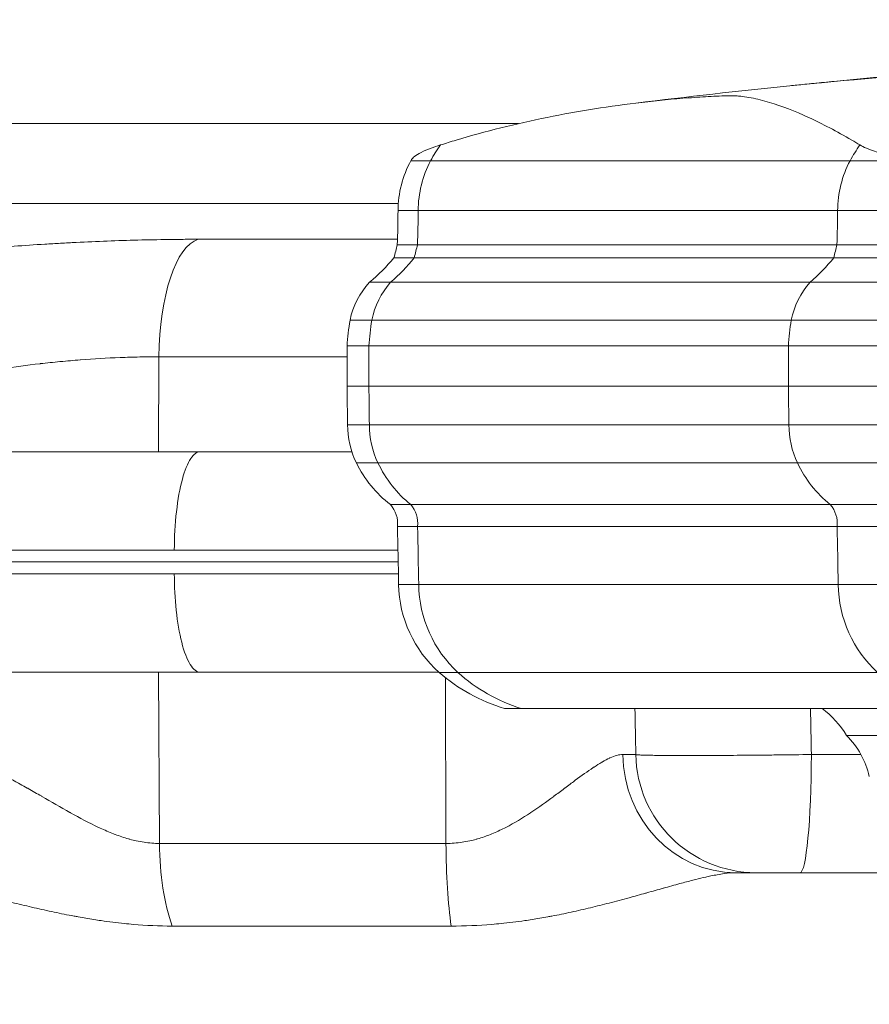
# Model space of a CAD drawing. Extents: x 0 to 25200, y -35640 to 17820.
# Drawn here: x 5141 to 5276, y 3928 to 4084 of the extents above; entities that cross this region are included whole.
import ezdxf
from ezdxf import colors
from ezdxf.entities.mleader import LeaderData, LeaderLine
from ezdxf.math import Vec2, Vec3

# ---------------------------------------------------------------- set-up
doc = ezdxf.new("R2010")
doc.units = 0
doc.header["$MEASUREMENT"] = 0
doc.header["$PDMODE"] = 1
doc.layers.get('0').update_dxf_attribs({"linetype": 'CONTINUOUS'})
doc.layers.get('DefPoints').update_dxf_attribs({"linetype": 'CONTINUOUS'})
for name, color, linetype, lineweight in [('FRAM3', 1, 'CONTINUOUS', 50), ('外形線', 7, 'CONTINUOUS', 18), ('寸法線', 3, 'CONTINUOUS', 18), ('文字引出', 4, 'CONTINUOUS', 18)]:
    doc.layers.add(name, color=color, linetype=linetype, lineweight=lineweight)
doc.styles.get("Standard").update_dxf_attribs({"font": 'TXT.SHX', "bigfont": 'bigfont.shx'})
doc.dimstyles.new('60ベース', dxfattribs={"dimscale": 60, "dimtxt": 3, "dimasz": 3, "dimexe": 0, "dimexo": 1, "dimgap": 1, "dimtad": 3, "dimdec": 1, "dimdsep": 46, "dimtxsty": 'Standard', "dimblk": 'DOTSMALL', "dimcen": 0, "dimclrd": 256, "dimclre": 256, "dimclrt": 7, "dimadec": 3, "dimazin": 2, "dimtfac": 1, "dimtdec": 1, "dimtix": 1, "dimtmove": 2, "dimatfit": 2, "dimldrblk": 'OPEN', "dimfxl": 0, "dimtolj": 1, "dimlwd": -1, "dimlwe": -1, "dimarcsym": 0})

# ---------------------------------------------------------------- blocks, each defined once
blk = doc.blocks.new('_DotSmall')
at = {"layer": 'FRAM3', "color": 0, "const_width": 0.5}
blk.add_lwpolyline([(-0.0625, 0, 1), (0.0625, 0, 1)], format="xyb", close=True, dxfattribs=at)
blk = doc.blocks.new('*D8')
at = {"layer": 'DefPoints', "color": 0}
for p in [(5240, 7970.51), (5240, 6202.65), (12449.47, 4069.26)]:
    blk.add_point(p, dxfattribs=at)
at = {"layer": '寸法線'}
for p, q in [((5240, 6262.65), (5240, 7970.51)), ((12449.47, 7970.51), (5240, 7970.51)), ((12449.47, 4129.26), (12449.47, 7970.51))]:
    blk.add_line(p, q, dxfattribs=at)
at = {"layer": '寸法線', "xscale": 180, "yscale": 180, "zscale": 180, "rotation": 180}
blk.add_blockref('_DotSmall', (5240, 7970.51), dxfattribs=at)
at = {"layer": '寸法線', "xscale": 180, "yscale": 180, "zscale": 180}
blk.add_blockref('_DotSmall', (12449.47, 7970.51), dxfattribs=at)
at = {"layer": '寸法線', "color": 7, "insert": (8844.73, 8120.51), "char_height": 180, "attachment_point": 5}
blk.add_mtext('\\A1;(7209)', dxfattribs=at)
blk = doc.blocks.new('_OPEN')
at = {"color": 0, "linetype": 'ByBlock'}
for p, q in [((-1, 0.16667), (0, 0)), ((0, 0), (-1, -0.16667)), ((0, 0), (-1, 0))]:
    blk.add_line(p, q, dxfattribs=at)
blk = doc.blocks.new('*D24')
at = {"layer": 'DefPoints', "color": 0}
for p in [(8535.68, 6968.88), (3252.36, 3768.88), (4252.36, 3768.88)]:
    blk.add_point(p, dxfattribs=at)
at = {"layer": '寸法線'}
for p, q in [((8475.68, 6968.88), (3252.36, 6968.88)), ((3252.36, 6968.88), (3252.36, 3768.88)), ((4192.36, 3768.88), (3252.36, 3768.88))]:
    blk.add_line(p, q, dxfattribs=at)
at = {"layer": '寸法線', "xscale": 180, "yscale": 180, "zscale": 180}
for p, rotation in [((3252.36, 6968.88), 90), ((3252.36, 3768.88), 270)]:
    blk.add_blockref('_DotSmall', p, dxfattribs=dict(at, rotation=rotation))
at = {"layer": '寸法線', "color": 7, "insert": (3102.36, 5368.88), "char_height": 180, "attachment_point": 5, "rotation": 90}
blk.add_mtext('\\A1;(3200)', dxfattribs=at)
blk = doc.blocks.new('*D102')
at = {"layer": 'DefPoints', "color": 0}
for p in [(5241.03, 5932.64), (3752.36, 3768.88), (4252.36, 3768.88)]:
    blk.add_point(p, dxfattribs=at)
at = {"layer": '寸法線'}
for p, q in [((5181.03, 5932.64), (3752.36, 5932.64)), ((3752.36, 5932.64), (3752.36, 3768.88)), ((4192.36, 3768.88), (3752.36, 3768.88))]:
    blk.add_line(p, q, dxfattribs=at)
at = {"layer": '寸法線', "xscale": 180, "yscale": 180, "zscale": 180}
for p, rotation in [((3752.36, 5932.64), 90), ((3752.36, 3768.88), 270)]:
    blk.add_blockref('_DotSmall', p, dxfattribs=dict(at, rotation=rotation))
at = {"layer": '寸法線', "color": 7, "insert": (3602.36, 4850.76), "char_height": 180, "attachment_point": 5, "rotation": 90}
blk.add_mtext('\\A1;2164', dxfattribs=at)

msp = doc.modelspace()

# ---------------------------------------------------------------- linework, layer by layer
at = {"layer": '外形線', "extrusion": (0, 1, 0)}
for p, q in [((5128.11670427, 4067.10183244), (5143.10621234, 4067.10183244)), ((5143.10623493, 4067.10183244), (5220.07113955, 4067.10183244)), ((5206.15085555, 4061.22176287), (5203.03347619, 4061.22176287)), ((5206.15085555, 4061.22176287), (5272.57215511, 4061.22176287)), ((5282.73473261, 4061.22176287), (5272.57215511, 4061.22176287)), ((5201.03448633, 4054.47250995), (5108.01318007, 4054.47250995)), ((5204.17451983, 4053.32316284), (5200.98742289, 4053.32316284)), ((5204.17451983, 4053.32316284), (5270.59581939, 4053.32316284)), ((5285.05806846, 4053.32316284), (5270.59581939, 4053.32316284)), ((5169.32606824, 4048.78161675), (5200.90507531, 4048.78161675)), ((5204.06823721, 4047.91779229), (5200.87739103, 4047.91779229)), ((5204.06823721, 4047.91779229), (5270.48953678, 4047.91779229)), ((5284.94790404, 4047.91779229), (5270.48953678, 4047.91779229)), ((5203.54742917, 4045.86573935), (5200.33821087, 4045.86573935)), ((5203.54742917, 4045.86573935), (5269.96872874, 4045.86573935)), ((5284.4084137, 4045.86573935), (5269.96872874, 4045.86573935)), ((5199.80758887, 4041.98024412), (5196.46644328, 4041.98024412)), ((5199.80758887, 4041.98024412), (5266.22888843, 4041.98024412)), ((5280.53658098, 4041.98024412), (5266.22888843, 4041.98024412)), ((5196.83626048, 4035.96753457), (5193.39029778, 4035.96753457)), ((5196.83626048, 4035.96753457), (5263.25756004, 4035.96753457)), ((5277.46085067, 4035.96753457), (5263.25756004, 4035.96753457)), ((5196.38345213, 4031.88953028), (5192.92151609, 4031.88953028)), ((5192.92151609, 4025.51693991), (5192.92151609, 4031.88953028)), ((5196.38345213, 4031.88953028), (5262.8047517, 4031.88953028)), ((5196.38345213, 4025.51693991), (5196.38345213, 4031.88953028)), ((5276.99216525, 4031.88953028), (5262.8047517, 4031.88953028)), ((5262.8047517, 4025.51693991), (5262.8047517, 4031.88953028)), ((5163.13356085, 4030.17832562), (5163.0377893, 4015.14775631)), ((5192.92151609, 4030.17832562), (5163.13356085, 4030.17832562)), ((5192.92151609, 4025.51693991), (5196.38345213, 4025.51693991)), ((5262.8047517, 4025.51693991), (5196.38345213, 4025.51693991)), ((5262.8047517, 4025.51693991), (5276.99217125, 4025.51693991)), ((5196.45375897, 4019.4241737), (5192.99430307, 4019.4241737)), ((5196.45375897, 4019.4241737), (5262.87505853, 4019.4241737)), ((5277.06495076, 4019.4241737), (5262.87505853, 4019.4241737)), ((5197.80721389, 4013.37178823), (5194.39550271, 4013.37178823)), ((5197.80721389, 4013.37178823), (5264.22851345, 4013.37178823)), ((5278.46642608, 4013.37178823), (5264.22851345, 4013.37178823)), ((5203.00862436, 4006.76318762), (5199.78039908, 4006.76318762)), ((5203.00862436, 4006.76318762), (5269.42992392, 4006.76318762)), ((5283.85155772, 4006.76318762), (5269.42992392, 4006.76318762)), ((5204.08935838, 4003.29513209), (5200.89925727, 4003.29513209)), ((5204.08935838, 4003.29513209), (5270.51065794, 4003.29513209)), ((5284.96991816, 4003.29513209), (5270.51065794, 4003.29513209)), ((4952.35769093, 3997.68525631), (5201.01242295, 3997.68525631)), ((5204.26336698, 3994.10248868), (5201.07940423, 3994.10248868)), ((5204.26336698, 3994.10248868), (5270.68466654, 3994.10248868)), ((5285.15006349, 3994.10248868), (5270.68466654, 3994.10248868)), ((5163.21059387, 3953.10247678), (5163.0377893, 3980.22275631)), ((5210.48306427, 3980.19368019), (5207.51850869, 3980.19368019)), ((5208.58014854, 3953.10247678), (5208.51169026, 3979.3605062)), ((5210.48306427, 3980.19368019), (5276.90436384, 3980.19368019)), ((5220.48397144, 3974.49124577), (5217.87220965, 3974.49124577)), ((5220.48397144, 3974.49124577), (5286.905271, 3974.49124577)), ((5379.62736695, 3970.21299043), (5272.00972016, 3970.21299043)), ((5238.63706991, 3967.19028797), (5236.56649264, 3967.19028797)), ((5274.27751378, 3967.19028797), (5266.43748553, 3967.19028797)), ((5163.21059387, 3953.10247678), (5208.58014854, 3953.10247678)), ((5254.46497372, 3948.47275631), (5257.68345093, 3948.47275631)), ((5284.97269759, 3948.47275631), (5264.63373565, 3948.47275631)), ((5209.40484523, 3940.0200696), (5165.22613392, 3940.0200696))]:
    msp.add_line(p, q, dxfattribs=at)
at = {"layer": '外形線', "extrusion": (1.22465e-16, 0, -1)}
for centre, radius, start, end in [((-5399.29117083, 2746.56879357), 1333.5, 84.25163480886, 87.16936348836), ((-5399.29117083, 2746.56879357), 1333.5, 83.08116554793, 84.13568598605), ((-5217.6715173, 4053.21561996), 16.68444101, 0.3693138756, 28.6760515004), ((-5220.75714869, 4051.52796206), 20.20144403, 28.6760515004, 29.2350981234), ((-5006.61159998, 4054.57607681), 194.3798609, 180.3693138756, 181.9629926787), ((-5140.47532262, 4062.69166958), 62.18261267, 193.7442587018, 195.6993180718), ((-5180.45088073, 4061.81101475), 25.49034539, 218.7219619328, 231.0752512908), ((-5205.78042183, 4033.42190175), 12.64892961, 11.610230395, 42.5789941224), ((-5229.01046815, 4029.80691784), 36.14899356, 3.3027478609, 9.8124089195), ((-7782.418843, 4053.40544847), 2589.64750014, 359.2481449677, 359.38295666699), ((-5206.60880755, 4019.38770438), 13.61455332, 333.7764936529, 0.1534784437), ((-5211.4568116, 4021.77568914), 19.01877524, 307.8750370381, 333.7764936529), ((-5196.55066144, 4003.80670531), 4.37858343, 137.5292030655, 186.7094950805), ((-2088.26284265, 3937.69914106), 3113.32752592, 178.79272208487, 178.9619304264), ((-5220.06388389, 3994.44648203), 18.98759594, 311.3543683041, 358.9619304264), ((-5225.54572708, 4000.67440456), 27.28444014, 286.3343165003, 311.3543683041), ((-5258.6080538, 3961.94011825), 15.74944683, 127.1625456976, 148.3128936316), ((-5262.44712311, 3960.6765554), 13.50506777, 135.0784842318, 167.0698177145)]:
    msp.add_arc(centre, radius, start, end, dxfattribs=at)
for centre, major_axis, start_param, end_param in [((5223.27060855, 4051.52796206), (0, 20.20144403), -1.0703048116, -0.923180337), ((5289.69190812, 4051.52796206), (0, 20.20144403), -1.0703048116, -0.923180337), ((5286.71141707, 4053.21561996), (0, 16.68444101), -1.5643505837, -1.0703048116), ((5231.24270298, 4029.80691784), (0, 36.14899356), -1.5131525023, -1.3995374836), ((5209.60436046, 4019.38770438), (0, 13.61455332), 4.2547024532, 4.7150676846), ((5276.02566002, 4019.38770438), (0, 13.61455332), 4.2547024532, 4.7150676846), ((5214.28717277, 4021.77568914), (0, 19.01877524), 3.8026367542, 4.2547024532), ((5280.70847234, 4021.77568914), (0, 19.01877524), 3.8026367542, 4.2547024532), ((5222.60096618, 3994.44648203), (0, 18.98759594), 3.8633625406, 4.6942712485), ((5289.02226575, 3994.44648203), (0, 18.98759594), 3.8633625406, 4.6942712485)]:
    msp.add_ellipse(centre, major_axis=major_axis, ratio=0.9659258263, start_param=start_param, end_param=end_param, dxfattribs=at)
at = {"layer": '外形線', "extrusion": (1.22465e-16, 1.31372e-46, -1)}
msp.add_ellipse((5220.29011751, 4053.21561996), major_axis=(0, 16.68444101), ratio=0.9659258263, start_param=-1.5643505837, end_param=-1.0703048116, dxfattribs=at)
at = {"layer": '外形線'}
for centre, major_axis, ratio, start_param, end_param in [((5016.42189248, 4054.57607681), (0, 194.3798609), 0.9659258263, 4.6781282949, 4.7059432373), ((5082.84319204, 4054.57607681), (0, 194.3798609), 0.9659258263, 4.6781282949, 4.7059432373), ((5145.72431938, 4062.69166958), (0, 62.18261267), 0.9659258263, 4.4383841897, 4.4725064128), ((5212.14561894, 4062.69166958), (0, 62.18261267), 0.9659258263, 4.4383841897, 4.4725064128), ((5184.33774337, 4061.81101475), (0, 25.49034539), 0.9659258263, 3.8209576791, 4.0365632518), ((5250.75904293, 4061.81101475), (0, 25.49034539), 0.9659258263, 3.8209576791, 4.0365632518), ((5199.88893736, 4003.80670531), (0, 4.37858343), 0.9659258263, 4.5952862001, 5.4536442228), ((5266.31023692, 4003.80670531), (0, 4.37858343), 0.9659258263, 4.5952862001, 5.4536442228), ((2197.51345782, 3937.69914106), (0, 3113.32752575), 0.9659258263, -1.5526785949, -1.5497253522), ((2263.93475739, 3937.69914106), (0, 3113.32752575), 0.9659258263, -1.5526785949, -1.5497253522), ((5254.46497372, 3967.52275631), (0, 19.05), 0.9396959328, 1.5882496193, 3.1415926536), ((5257.68363175, 3967.52275631), (0, 19.05), 0.9999718198, 1.5885379324, 3.1415926536), ((5264.63373565, 3967.52275631), (0, 19.05), 0.094699456, 3.1415926536, 4.6949356879), ((5170.16353275, 3953.43494513), (0, 19.05), 0.3650392658, 1.5882496193, 2.352082142), ((5211.42507622, 3953.43494513), (0, 19.05), 0.1493627843, 1.5882496193, 2.352082142)]:
    msp.add_ellipse(centre, major_axis=major_axis, ratio=ratio, start_param=start_param, end_param=end_param, dxfattribs=at)
at = {"layer": '外形線', "extrusion": (1.22465e-16, -2.18953e-47, -1)}
msp.add_ellipse((5170.08649973, 4029.84585728), major_axis=(0, 19.05), ratio=0.3650392658, start_param=-1.5533430343, end_param=-0.1095708128, dxfattribs=at)
at = {"layer": '外形線', "extrusion": (1.22465e-16, 6.13068e-46, -1)}
msp.add_ellipse((5208.80420129, 4033.42190175), major_axis=(0, 12.64892961), ratio=0.9659258263, start_param=-1.3681595795, end_param=-0.8276526872, dxfattribs=at)
at = {"layer": '外形線', "extrusion": (1.22465e-16, -4.37906e-47, -1)}
msp.add_ellipse((5275.22550085, 4033.42190175), major_axis=(0, 12.64892961), ratio=0.9659258263, start_param=-1.3681595795, end_param=-0.8276526872, dxfattribs=at)
at = {"layer": '外形線', "extrusion": (1.22465e-16, -7.00649e-46, -1)}
msp.add_ellipse((5297.66400254, 4029.80691784), major_axis=(0, 36.14899356), ratio=0.9659258263, start_param=-1.5131525023, end_param=-1.3995374836, dxfattribs=at)
at = {"layer": '外形線', "extrusion": (1.22465e-16, 2.8026e-45, -1)}
msp.add_ellipse((7697.64579732, 4053.40544847), major_axis=(0, 2589.64750021), ratio=0.9659258263, start_param=4.6992666346, end_param=4.7016195426, dxfattribs=at)
at = {"layer": '外形線', "extrusion": (1.22465e-16, -3.50325e-46, -1)}
msp.add_ellipse((7764.06709684, 4053.40544846), major_axis=(0, 2589.64750013), ratio=0.9659258263, start_param=4.6992666346, end_param=4.7016195426, dxfattribs=at)
at = {"layer": '外形線', "extrusion": (1.22465e-16, 3.50325e-46, -1)}
msp.add_ellipse((5227.8960201, 4000.67440456), major_axis=(0, 27.28444014), ratio=0.9659258263, start_param=3.4266802576, end_param=3.8633625406, dxfattribs=at)
at = {"layer": '外形線'}
for points, knots in [([(5293.33982, 4075.78784418), (5290.12259967, 4075.52286843), (5286.52094971, 4075.21968248), (5279.50491942, 4074.61514587), (5276.09084614, 4074.31379548), (5273.20168105, 4074.05257818), (5270.3169906, 4073.79176545), (5267.57043219, 4073.53613712), (5264.52230104, 4073.23959024), (5263.73134534, 4073.1606592), (5263.04940537, 4073.09059008)], [-0.789752008, -0.789752008, -0.789752008, -0.789752008, -0.3952235186, -0.3952235186, 0, 0, 0, 0.394611409, 0.394611409, 0.5578638392, 0.5578638392, 0.5578638392, 0.5578638392]), ([(5264.47880412, 4073.23450598), (5265.22599448, 4073.31332461), (5266.16192921, 4073.4077056), (5269.23464373, 4073.70660015), (5271.7394081, 4073.93969485), (5274.37013605, 4074.1775234), (5277.00494546, 4074.41572093), (5280.11844344, 4074.69052118), (5286.51676615, 4075.24181286), (5289.80131093, 4075.51830402), (5292.7352663, 4075.75995499)], [-0.5623548667, -0.5623548667, -0.5623548667, -0.5623548667, -0.3598681634, -0.3598681634, 0, 0, 0, 0.3604264822, 0.3604264822, 0.7202192138, 0.7202192138, 0.7202192138, 0.7202192138]), ([(5253.69462122, 4071.52234796), (5253.28474475, 4071.52234796), (5252.77946978, 4071.50819892), (5251.69966001, 4071.46623741), (5251.12809447, 4071.4387762), (5249.38699089, 4071.34504806), (5248.18800598, 4071.26703347), (5244.5577887, 4070.99403022), (5242.08365881, 4070.75869486), (5234.61427928, 4069.89145992), (5229.55754249, 4069.09387283), (5219.65726784, 4067.08200252), (5214.80406259, 4065.86609171), (5209.36359136, 4064.2349225), (5208.53139027, 4063.97754296), (5207.70843981, 4063.7152269)], [5.9854151077, 5.9854151077, 5.9854151077, 5.9854151077, 6.1724593299, 6.1724593299, 6.359503552, 6.359503552, 6.7335919962, 6.7335919962, 7.4817688847, 7.4817688847, 8.9781226616, 8.9781226616, 10.4744764386, 10.4744764386, 10.747923264, 10.747923264, 10.747923264, 10.747923264]), ([(5274.12973937, 4063.7152269), (5273.69012398, 4063.97754296), (5273.25351232, 4064.2349225), (5270.44810307, 4065.86609171), (5268.17264756, 4067.08200252), (5263.8344196, 4069.09387283), (5261.76989119, 4069.89145992), (5258.81909829, 4070.75869486), (5257.8618191, 4070.99403022), (5256.43823127, 4071.26703347), (5255.96860386, 4071.34504806), (5255.2296648, 4071.4387762), (5254.97855499, 4071.46623741), (5254.41752605, 4071.50819892), (5254.10449769, 4071.52234796), (5253.69462122, 4071.52234796)], [1.2229069515, 1.2229069515, 1.2229069515, 1.2229069515, 1.4963537769, 1.4963537769, 2.9927075539, 2.9927075539, 4.4890613308, 4.4890613308, 5.2372382193, 5.2372382193, 5.6113266635, 5.6113266635, 5.7983708856, 5.7983708856, 5.9854151077, 5.9854151077, 5.9854151077, 5.9854151077]), ([(5207.70843981, 4063.7152269), (5207.15094372, 4063.53752462), (5206.65258144, 4063.36576967), (5205.05963674, 4062.77132816), (5204.13142602, 4062.3220784), (5203.3765315, 4061.72744762), (5203.22057123, 4061.55706712), (5203.12915683, 4061.39425249)], [17.22404607136, 17.22404607136, 17.22404607136, 17.22404607136, 17.41277704274, 17.41277704274, 17.90565506742, 17.90565506742, 18.11189702251, 18.11189702251, 18.11189702251, 18.11189702251]), ([(5282.73473261, 4061.22176287), (5281.53039578, 4061.43525388), (5280.39427671, 4061.66440555), (5277.57755819, 4062.3220784), (5276.15018518, 4062.77132816), (5274.77231201, 4063.36576967), (5274.42755056, 4063.53752462), (5274.12973937, 4063.7152269)], [2.62292768323, 2.62292768323, 2.62292768323, 2.62292768323, 2.9032895384, 2.9032895384, 3.39616756308, 3.39616756308, 3.58489853448, 3.58489853448, 3.58489853448, 3.58489853448]), ([(5101.35050415, 4042.08383332), (5102.96761235, 4042.54595788), (5104.81612833, 4042.99529783), (5106.88693311, 4043.43237799), (5107.92233551, 4043.65091807), (5109.01365246, 4043.8663745), (5110.16175988, 4044.07870296), (5110.73581359, 4044.18486719), (5111.32408572, 4044.2902483), (5111.9268175, 4044.39483358), (5112.52954928, 4044.49941885), (5113.14834887, 4044.60346372), (5113.77673784, 4044.70585977), (5116.29029369, 4045.11544397), (5118.96023354, 4045.49987403), (5121.78201421, 4045.85992389), (5123.19290455, 4046.03994882), (5124.64198399, 4046.21384197), (5126.1300653, 4046.38147878), (5126.87410596, 4046.46529719), (5127.62791161, 4046.54754918), (5128.39167689, 4046.62820431), (5129.15544218, 4046.70885944), (5129.92824908, 4046.78780491), (5130.70318394, 4046.86435694), (5133.8029234, 4047.17056507), (5136.96623849, 4047.44195301), (5140.19183916, 4047.67927127), (5141.8046395, 4047.7979304), (5143.43310399, 4047.90802123), (5145.07764271, 4048.00932439), (5145.89991208, 4048.05997597), (5146.72774863, 4048.1085122), (5147.55615046, 4048.15460344), (5148.38455229, 4048.20069467), (5149.21057116, 4048.24418695), (5150.03425021, 4048.28512786), (5153.32896642, 4048.4488915), (5156.58652427, 4048.57213856), (5159.80736687, 4048.65537814), (5161.41778818, 4048.69699794), (5163.01897653, 4048.7285566), (5164.61064709, 4048.74974551), (5165.40648238, 4048.76033996), (5166.20006118, 4048.76831526), (5166.98620328, 4048.77362945), (5167.77234538, 4048.77894363), (5168.55232623, 4048.78161675), (5169.32606824, 4048.78161675)], [0, 0, 0, 0, 0.009829570197, 0.009829570197, 0.009829570197, 0.014744355295, 0.014744355295, 0.014744355295, 0.017201747845, 0.017201747845, 0.017201747845, 0.019659140394, 0.019659140394, 0.019659140394, 0.029488710591, 0.029488710591, 0.029488710591, 0.034403495689, 0.034403495689, 0.034403495689, 0.036860888238, 0.036860888238, 0.036860888238, 0.039318280787, 0.039318280787, 0.039318280787, 0.049147850984, 0.049147850984, 0.049147850984, 0.054062636083, 0.054062636083, 0.054062636083, 0.056520028632, 0.056520028632, 0.056520028632, 0.058977421181, 0.058977421181, 0.058977421181, 0.068806991378, 0.068806991378, 0.068806991378, 0.073721776476, 0.073721776476, 0.073721776476, 0.076179169026, 0.076179169026, 0.076179169026, 0.078636561575, 0.078636561575, 0.078636561575, 0.078636561575]), ([(5163.13356085, 4030.17832562), (5162.13729685, 4030.17832563), (5161.12243566, 4030.16775541), (5160.09790032, 4030.14679745), (5160.09193317, 4030.14667538), (5160.08596576, 4030.14655297), (5160.0799981, 4030.14643021), (5159.06090729, 4030.12546626), (5158.03606026, 4030.09436763), (5157.00564045, 4030.0534466), (5156.99401298, 4030.05298484), (5156.98238481, 4030.05252183), (5156.97075593, 4030.05205758), (5154.90750962, 4029.96968866), (5152.82204822, 4029.848189), (5150.71418497, 4029.68717896), (5150.6926276, 4029.68553229), (5150.67106786, 4029.68388146), (5150.64950577, 4029.68222646), (5150.14067705, 4029.64317128), (5149.63051062, 4029.6017941), (5149.11903771, 4029.55805919), (5148.58568854, 4029.51245369), (5148.05281837, 4029.46443693), (5147.52370528, 4029.4143434), (5147.49825333, 4029.41193375), (5147.47280776, 4029.4095191), (5147.44736859, 4029.40709947), (5146.41425871, 4029.30883589), (5145.39161598, 4029.20234522), (5144.37915091, 4029.08784366), (5144.35138434, 4029.08470349), (5144.32362538, 4029.08155733), (5144.29587404, 4029.07840518), (5142.24674346, 4028.84565346), (5140.2386124, 4028.58018451), (5138.27351449, 4028.28169593), (5138.24456074, 4028.277298), (5138.21561232, 4028.27289218), (5138.18667011, 4028.2684786), (5137.71724441, 4028.19689299), (5137.24915817, 4028.12321999), (5136.78647845, 4028.04808336), (5136.75800512, 4028.04345945), (5136.72955425, 4028.03883038), (5136.70112588, 4028.03419615), (5136.23886126, 4027.95884058), (5135.78242341, 4027.88210407), (5135.33169641, 4027.80401273), (5135.30428502, 4027.79926353), (5135.27689473, 4027.79450933), (5135.24952552, 4027.78975013), (5134.32070262, 4027.62823816), (5133.41614885, 4027.46097145), (5132.53529728, 4027.28807129), (5132.51065645, 4027.2832346), (5132.48603405, 4027.27839353), (5132.46143011, 4027.27354808), (5130.67231403, 4026.92120309), (5128.9806725, 4026.54568162), (5127.38885046, 4026.1464232), (5127.37180524, 4026.14214794), (5127.35477124, 4026.13786982), (5127.33774879, 4026.13358893), (5126.95137897, 4026.03642275), (5126.57093316, 4025.93782065), (5126.20004016, 4025.83874302), (5126.18534395, 4025.83481718), (5126.17066125, 4025.83089023), (5126.15599204, 4025.82696217), (5125.78401717, 4025.72735626), (5125.42072428, 4025.62703646), (5125.06596581, 4025.52601395), (5125.05365744, 4025.52250897), (5125.04135933, 4025.51900314), (5125.02907147, 4025.51549647), (5124.30476982, 4025.3087974), (5123.61609763, 4025.09916531), (5122.96244621, 4024.88664362), (5122.95467743, 4024.88411776), (5122.94691356, 4024.88159149), (5122.93915461, 4024.87906481), (5121.61798833, 4024.44883129), (5120.43940991, 4024.00683378), (5119.40863605, 4023.55260845)], [0, 0, 0, 0, 0.003207993039, 0.003207993039, 0.003207993039, 0.003226677197, 0.003226677197, 0.003226677197, 0.006417350189, 0.006417350189, 0.006417350189, 0.006453354395, 0.006453354395, 0.006453354395, 0.012841377704, 0.012841377704, 0.012841377704, 0.012906708789, 0.012906708789, 0.012906708789, 0.014448410988, 0.014448410988, 0.014448410988, 0.016056053484, 0.016056053484, 0.016056053484, 0.016133385987, 0.016133385987, 0.016133385987, 0.01927393452, 0.01927393452, 0.01927393452, 0.019360063184, 0.019360063184, 0.019360063184, 0.025719714483, 0.025719714483, 0.025719714483, 0.025813417579, 0.025813417579, 0.025813417579, 0.027333227062, 0.027333227062, 0.027333227062, 0.027426756177, 0.027426756177, 0.027426756177, 0.028947603052, 0.028947603052, 0.028947603052, 0.029040094776, 0.029040094776, 0.029040094776, 0.03217896559, 0.03217896559, 0.03217896559, 0.032266771973, 0.032266771973, 0.032266771973, 0.038651755963, 0.038651755963, 0.038651755963, 0.038720126368, 0.038720126368, 0.038720126368, 0.040271974734, 0.040271974734, 0.040271974734, 0.040333464967, 0.040333464967, 0.040333464967, 0.041892705604, 0.041892705604, 0.041892705604, 0.041946803565, 0.041946803565, 0.041946803565, 0.045135581472, 0.045135581472, 0.045135581472, 0.045173480763, 0.045173480763, 0.045173480763, 0.051626835157, 0.051626835157, 0.051626835157, 0.051626835157]), ([(5103.77117664, 4015.14775631), (5105.1740651, 4015.14775631), (5106.58362063, 4015.14775631), (5107.99983709, 4015.1477563), (5111.79397513, 4015.14775629), (5115.63592412, 4015.14775628), (5119.52568041, 4015.14775629), (5122.19651223, 4015.14775629), (5124.88987989, 4015.1477563), (5127.60578341, 4015.14775631), (5129.84581967, 4015.14775631), (5132.10240409, 4015.14775631), (5134.36980816, 4015.14775631), (5134.85148936, 4015.14775631), (5135.33365918, 4015.14775631), (5135.81626088, 4015.14775631), (5146.83361607, 4015.1477563), (5158.11750112, 4015.14775631), (5169.66796892, 4015.14775631), (5169.66850653, 4015.14775631), (5169.66904415, 4015.14775631), (5169.66958176, 4015.14775631)], [0.04028878783, 0.04028878783, 0.04028878783, 0.04028878783, 0.07152633603, 0.07152633603, 0.07152633603, 0.15521380468, 0.15521380468, 0.15521380468, 0.2126763131, 0.2126763131, 0.2126763131, 0.26007052337, 0.26007052337, 0.26007052337, 0.27013882153, 0.27013882153, 0.27013882153, 0.49998885522, 0.49998885522, 0.49998885522, 0.49999955354, 0.49999955354, 0.49999955354, 0.49999955354]), ([(5169.66958176, 4015.14775631), (5169.15416988, 4015.1477555), (5168.6433305, 4014.77304226), (5167.67299546, 4013.29628947), (5167.22399966, 4012.19113985), (5166.44340719, 4009.32916781), (5166.12508319, 4007.57677911), (5165.68778318, 4003.7140778), (5165.57094846, 4001.64590648), (5165.56147708, 3999.54987698)], [-0.97388203776, -0.97388203776, -0.97388203776, -0.97388203776, -0.73867742701, -0.73867742701, -0.49796291693, -0.49796291693, -0.24760282585, -0.24760282585, -0.00000250899, -0.00000250899, -0.00000250899, -0.00000250899]), ([(5193.67118668, 4015.14775631), (5185.60574353, 4015.14775631), (5177.60574376, 4015.14775631), (5169.67119465, 4015.14775631), (5169.67065702, 4015.14775631), (5169.67011939, 4015.14775631), (5169.66958176, 4015.14775631)], [0.34209931658, 0.34209931658, 0.34209931658, 0.34209931658, 0.49998885522, 0.49998885522, 0.49998885522, 0.49999955354, 0.49999955354, 0.49999955354, 0.49999955354]), ([(5165.56113672, 3999.54987698), (5163.32752718, 3999.54987703), (5161.10113619, 3999.54987693), (5146.8191276, 3999.54987528), (5134.9885914, 3999.5498693), (5111.99641637, 3999.54984818), (5100.83489085, 3999.54983304), (5090.10368066, 3999.54981326)], [0.73276309991, 0.73276309991, 0.73276309991, 0.73276309991, 0.75526673091, 0.75526673091, 0.87763336545, 0.87763336545, 1, 1, 1, 1]), ([(5165.56113667, 3999.54987698), (5167.79472487, 3999.54987703), (5170.03553225, 3999.54987693), (5181.74716989, 3999.54987559), (5191.32799884, 3999.54987176), (5200.97593119, 3999.54986518)], [0.73276309991, 0.73276309991, 0.73276309991, 0.73276309991, 0.75526673091, 0.75526673091, 0.85003467801, 0.85003467801, 0.85003467801, 0.85003467801]), ([(5090.10368063, 3995.8206993), (5100.83489067, 3995.82069903), (5111.9964161, 3995.82069857), (5134.98859105, 3995.82069731), (5146.81912727, 3995.8206965), (5161.1011359, 3995.82069533), (5163.3275269, 3995.82069514), (5165.56113645, 3995.82069495)], [0, 0, 0, 0, 0.12236663455, 0.12236663455, 0.24473326909, 0.24473326909, 0.26723690009, 0.26723690009, 0.26723690009, 0.26723690009]), ([(5201.04779641, 3995.82069749), (5191.37557558, 3995.82069694), (5181.77066833, 3995.82069628), (5170.03553199, 3995.82069533), (5167.7947246, 3995.82069514), (5165.5611364, 3995.82069495)], [0.14973002416, 0.14973002416, 0.14973002416, 0.14973002416, 0.24473326909, 0.24473326909, 0.26723690009, 0.26723690009, 0.26723690009, 0.26723690009]), ([(5165.5614768, 3995.82069936), (5165.57047211, 3993.82956382), (5165.67635809, 3991.86263165), (5166.07545295, 3988.13984992), (5166.36928037, 3986.42461095), (5167.12352237, 3983.4590522), (5167.58255637, 3982.25992245), (5168.58977076, 3980.6380045), (5169.12700852, 3980.22275718), (5169.66958172, 3980.22275631)], [-0.97388209255, -0.97388209255, -0.97388209255, -0.97388209255, -0.73867282879, -0.73867282879, -0.49795773183, -0.49795773183, -0.24759969898, -0.24759969898, -0.00000025925, -0.00000025925, -0.00000025925, -0.00000025925]), ([(5169.66958172, 3980.22275631), (5169.66897851, 3980.22275631), (5169.6683753, 3980.22275631), (5169.66777208, 3980.22275631), (5158.11817654, 3980.22275631), (5146.83435592, 3980.22275631), (5135.81628069, 3980.22275631), (5135.3336658, 3980.22275631), (5134.85149038, 3980.22275631), (5134.36980981, 3980.22275631), (5132.10230422, 3980.22275631), (5129.84575683, 3980.22275631), (5127.60575914, 3980.22275631), (5124.88992432, 3980.22275632), (5122.19660319, 3980.22275633), (5119.52579577, 3980.22275633), (5115.63604522, 3980.22275634), (5111.79405567, 3980.22275633), (5107.99983134, 3980.22275632), (5106.58362257, 3980.22275631), (5105.17406797, 3980.22275631), (5103.77117371, 3980.22275631)], [0.50000044649, 0.50000044649, 0.50000044649, 0.50000044649, 0.50001245112, 0.50001245112, 0.50001245112, 0.72986247815, 0.72986247815, 0.72986247815, 0.73993039323, 0.73993039323, 0.73993039323, 0.78732498491, 0.78732498491, 0.78732498491, 0.84478749167, 0.84478749167, 0.84478749167, 0.92847559868, 0.92847559868, 0.92847559868, 0.95971250518, 0.95971250518, 0.95971250518, 0.95971250518]), ([(5169.66958172, 3980.22275631), (5169.67018496, 3980.22275631), (5169.67078819, 3980.22275631), (5169.67139142, 3980.22275631), (5181.22134414, 3980.22275631), (5192.91080863, 3980.22275631), (5204.73978748, 3980.22275631), (5205.25792165, 3980.22275631), (5205.77639989, 3980.22275631), (5206.29516432, 3980.22275631), (5206.69180234, 3980.22275631), (5207.08860714, 3980.22275631), (5207.48555258, 3980.22275631)], [0.50000044649, 0.50000044649, 0.50000044649, 0.50000044649, 0.50001245112, 0.50001245112, 0.50001245112, 0.72986247815, 0.72986247815, 0.72986247815, 0.73993039323, 0.73993039323, 0.73993039323, 0.74762814116, 0.74762814116, 0.74762814116, 0.74762814116]), ([(5127.38575489, 3967.19028797), (5128.66739296, 3967.19028797), (5129.99575569, 3966.99970377), (5131.36800035, 3966.65884263), (5131.4199624, 3966.64593542), (5131.47200235, 3966.63280525), (5131.52411444, 3966.61945607), (5132.16887294, 3966.454293), (5132.82593031, 3966.25510361), (5133.47972935, 3966.03098724), (5133.55010356, 3966.0068636), (5133.62045898, 3965.98245004), (5133.69078963, 3965.95775536), (5134.33767003, 3965.73062108), (5134.98386873, 3965.4792741), (5135.6302721, 3965.20802328), (5135.70706002, 3965.1758007), (5135.78385033, 3965.14329666), (5135.86064483, 3965.11051726), (5137.24689801, 3964.51880105), (5138.6345923, 3963.83803968), (5140.03264132, 3963.10073826), (5140.09340726, 3963.06869159), (5140.15419321, 3963.03653689), (5140.21500006, 3963.0042766), (5140.52830177, 3962.83805842), (5140.84213221, 3962.66905274), (5141.15663756, 3962.49757318), (5141.53372528, 3962.29197148), (5141.91239, 3962.08247194), (5142.29067449, 3961.87086455), (5142.3319146, 3961.84779537), (5142.37314702, 3961.824703), (5142.41437216, 3961.80158819), (5143.1326142, 3961.39887215), (5143.84881044, 3960.98926251), (5144.56504267, 3960.57675726), (5144.58151575, 3960.56726979), (5144.59798882, 3960.55778069), (5144.61446191, 3960.54829002), (5146.07987373, 3959.70401976), (5147.54523202, 3958.8473196), (5149.03100559, 3958.01566123), (5149.06739527, 3957.99529219), (5149.10379703, 3957.97493842), (5149.14021125, 3957.95460044), (5150.59057239, 3957.1445484), (5152.06026556, 3956.35798761), (5153.57861301, 3955.64669662), (5153.6554468, 3955.61070276), (5153.73241307, 3955.57490198), (5153.80951569, 3955.53930198), (5154.51337039, 3955.21431656), (5155.22204261, 3954.90953281), (5155.93468622, 3954.63287911), (5156.01557565, 3954.60147722), (5156.09652323, 3954.57043657), (5156.1775277, 3954.53977009), (5156.88835678, 3954.27066607), (5157.60452559, 3954.02984353), (5158.32778706, 3953.82539883), (5158.3956673, 3953.80621109), (5158.46361126, 3953.78734225), (5158.53162098, 3953.76879974), (5158.86722103, 3953.6773001), (5159.20443628, 3953.59382555), (5159.54348144, 3953.51919315), (5159.95123448, 3953.42943642), (5160.3625977, 3953.35244115), (5160.77160804, 3953.29055906), (5161.58962872, 3953.16679489), (5162.40259199, 3953.10247678), (5163.21059387, 3953.10247678)], [0, 0, 0, 0, 0.004955956693, 0.004955956693, 0.004955956693, 0.005143621218, 0.005143621218, 0.005143621218, 0.00746550663, 0.00746550663, 0.00746550663, 0.007715431826, 0.007715431826, 0.007715431826, 0.010014169471, 0.010014169471, 0.010014169471, 0.010287242435, 0.010287242435, 0.010287242435, 0.015216609628, 0.015216609628, 0.015216609628, 0.015430863653, 0.015430863653, 0.015430863653, 0.016534787793, 0.016534787793, 0.016534787793, 0.017858378077, 0.017858378077, 0.017858378077, 0.018002674262, 0.018002674262, 0.018002674262, 0.020516664033, 0.020516664033, 0.020516664033, 0.02057448487, 0.02057448487, 0.02057448487, 0.025718106088, 0.025718106088, 0.025718106088, 0.025844084051, 0.025844084051, 0.025844084051, 0.030861727306, 0.030861727306, 0.030861727306, 0.03111563792, 0.03111563792, 0.03111563792, 0.033433537914, 0.033433537914, 0.033433537914, 0.0336966338, 0.0336966338, 0.0336966338, 0.036005348523, 0.036005348523, 0.036005348523, 0.036222028273, 0.036222028273, 0.036222028273, 0.037291253828, 0.037291253828, 0.037291253828, 0.038577159132, 0.038577159132, 0.038577159132, 0.041148969741, 0.041148969741, 0.041148969741, 0.041148969741]), ([(5236.56649264, 3967.19028797), (5235.9942831, 3967.19028797), (5235.32657509, 3966.99970377), (5234.5709016, 3966.65884263), (5234.54228693, 3966.64593542), (5234.51353626, 3966.63280525), (5234.48465331, 3966.61945607), (5234.12729804, 3966.454293), (5233.74893198, 3966.25510361), (5233.35932208, 3966.03098724), (5233.3173849, 3966.0068636), (5233.27530886, 3965.98245004), (5233.23309921, 3965.95775536), (5232.84486741, 3965.73062108), (5232.44449936, 3965.4792741), (5232.03252531, 3965.20802328), (5231.98358585, 3965.1758007), (5231.93448354, 3965.14329666), (5231.88521833, 3965.11051726), (5230.99590902, 3964.51880105), (5230.05365523, 3963.83803968), (5229.05789465, 3963.10073826), (5229.0146141, 3963.06869159), (5228.97123121, 3963.03653689), (5228.92774553, 3963.0042766), (5228.70368955, 3962.83805842), (5228.47692401, 3962.66905274), (5228.2473685, 3962.49757318), (5227.97213451, 3962.29197148), (5227.69243435, 3962.08247194), (5227.40975824, 3961.87086455), (5227.37894124, 3961.84779537), (5227.34809145, 3961.824703), (5227.31720867, 3961.80158819), (5226.77915558, 3961.39887215), (5226.23097718, 3960.98926251), (5225.67156608, 3960.57675726), (5225.65869983, 3960.56726979), (5225.64582769, 3960.55778069), (5225.63294964, 3960.54829002), (5224.4873456, 3959.70401976), (5223.29537376, 3958.8473196), (5222.03982482, 3958.01566123), (5222.00907382, 3957.99529219), (5221.97828469, 3957.97493842), (5221.9474571, 3957.95460044), (5220.71960859, 3957.1445484), (5219.43158613, 3956.35798761), (5218.05010557, 3955.64669662), (5217.98019773, 3955.61070276), (5217.91004248, 3955.57490198), (5217.83963504, 3955.53930198), (5217.19689945, 3955.21431656), (5216.5390035, 3954.90953281), (5215.86602099, 3954.63287911), (5215.78963335, 3954.60147722), (5215.71304452, 3954.57043657), (5215.63625442, 3954.53977009), (5214.96240717, 3954.27066607), (5214.27220561, 3954.02984353), (5213.56284951, 3953.82539883), (5213.49627433, 3953.80621109), (5213.42952905, 3953.78734225), (5213.36261064, 3953.76879974), (5213.03239578, 3953.6773001), (5212.69796786, 3953.59382555), (5212.35894564, 3953.51919315), (5211.9512202, 3953.42943642), (5211.53584426, 3953.35244115), (5211.11864953, 3953.29055906), (5210.28426006, 3953.16679489), (5209.43830627, 3953.10247678), (5208.58014854, 3953.10247678)], [0, 0, 0, 0, 0.004955956693, 0.004955956693, 0.004955956693, 0.005143621218, 0.005143621218, 0.005143621218, 0.00746550663, 0.00746550663, 0.00746550663, 0.007715431826, 0.007715431826, 0.007715431826, 0.010014169471, 0.010014169471, 0.010014169471, 0.010287242435, 0.010287242435, 0.010287242435, 0.015216609628, 0.015216609628, 0.015216609628, 0.015430863653, 0.015430863653, 0.015430863653, 0.016534787793, 0.016534787793, 0.016534787793, 0.017858378077, 0.017858378077, 0.017858378077, 0.018002674262, 0.018002674262, 0.018002674262, 0.020516664033, 0.020516664033, 0.020516664033, 0.02057448487, 0.02057448487, 0.02057448487, 0.025718106088, 0.025718106088, 0.025718106088, 0.025844084051, 0.025844084051, 0.025844084051, 0.030861727306, 0.030861727306, 0.030861727306, 0.03111563792, 0.03111563792, 0.03111563792, 0.033433537914, 0.033433537914, 0.033433537914, 0.0336966338, 0.0336966338, 0.0336966338, 0.036005348523, 0.036005348523, 0.036005348523, 0.036222028273, 0.036222028273, 0.036222028273, 0.037291253828, 0.037291253828, 0.037291253828, 0.038577159132, 0.038577159132, 0.038577159132, 0.041148969741, 0.041148969741, 0.041148969741, 0.041148969741]), ([(5266.43748553, 3967.19028797), (5264.65868896, 3967.16438168), (5262.89385417, 3967.1413766), (5261.14242789, 3967.12115773), (5260.26667221, 3967.11104781), (5259.39429577, 3967.1016403), (5258.5254019, 3967.09295601), (5258.09094462, 3967.08861376), (5257.65660721, 3967.08444671), (5257.2281289, 3967.08050959), (5256.79964584, 3967.07657241), (5256.37587512, 3967.07285306), (5255.95673293, 3967.06934766), (5254.28012132, 3967.05532568), (5252.67681891, 3967.04469238), (5251.14760203, 3967.03748347), (5250.38297236, 3967.03387891), (5249.63471218, 3967.03114038), (5248.92234173, 3967.02933665), (5248.20997004, 3967.02753292), (5247.52928451, 3967.02663859), (5246.87970313, 3967.02663698), (5246.23016121, 3967.02663537), (5245.61172039, 3967.02752638), (5245.02482296, 3967.02932272), (5244.73137432, 3967.03022088), (5244.44582732, 3967.03134583), (5244.16833766, 3967.03270203), (5243.890848, 3967.03405823), (5243.62135845, 3967.03564821), (5243.36312679, 3967.037451), (5242.33020018, 3967.04466214), (5241.4621155, 3967.05529947), (5240.75572128, 3967.0692975), (5240.57905702, 3967.07279831), (5240.41260996, 3967.07651147), (5240.2565416, 3967.08044036), (5240.10058933, 3967.08436632), (5239.9546875, 3967.08851811), (5239.82015029, 3967.09286571), (5239.55097572, 3967.10156413), (5239.32864904, 3967.11098584), (5239.15172046, 3967.12110844), (5238.79786329, 3967.14135365), (5238.62410716, 3967.16437943), (5238.63706991, 3967.19028797)], [0, 0, 0, 0, 0.005284848347, 0.005284848347, 0.005284848347, 0.00792740088, 0.00792740088, 0.00792740088, 0.009248708631, 0.009248708631, 0.009248708631, 0.010570031043, 0.010570031043, 0.010570031043, 0.015855455795, 0.015855455795, 0.015855455795, 0.018498241517, 0.018498241517, 0.018498241517, 0.021141031869, 0.021141031869, 0.021141031869, 0.023783661713, 0.023783661713, 0.023783661713, 0.025104976253, 0.025104976253, 0.025104976253, 0.026426290793, 0.026426290793, 0.026426290793, 0.031711548951, 0.031711548951, 0.031711548951, 0.03303335511, 0.03303335511, 0.03303335511, 0.034354178031, 0.034354178031, 0.034354178031, 0.03699680711, 0.03699680711, 0.03699680711, 0.042282065268, 0.042282065268, 0.042282065268, 0.042282065268]), ([(5165.22613392, 3940.0200696), (5163.18019285, 3940.0200696), (5161.12535789, 3940.11256596), (5159.06053402, 3940.28896122), (5158.59840787, 3940.32844007), (5158.13574523, 3940.37211675), (5157.67256645, 3940.4198819), (5156.4435054, 3940.54662839), (5155.21070582, 3940.70192741), (5153.97398697, 3940.88245341), (5153.5943489, 3940.93786984), (5153.21416804, 3940.99568938), (5152.8335975, 3941.05577271), (5151.99971692, 3941.18742327), (5151.16446552, 3941.3298415), (5150.32574525, 3941.48221658), (5150.11463946, 3941.52056937), (5149.90369984, 3941.55947095), (5149.69285904, 3941.59891406), (5148.64435082, 3941.79506408), (5147.59642211, 3942.00505222), (5146.54830118, 3942.22615696), (5145.48348488, 3942.45078365), (5144.41867717, 3942.68698532), (5143.35247743, 3942.93146538), (5142.31971184, 3943.16827897), (5141.2857031, 3943.4129535), (5140.24985435, 3943.66289302), (5139.10773924, 3943.93847351), (5137.96339181, 3944.22042223), (5136.81485082, 3944.50468195), (5135.8463157, 3944.74439087), (5134.87488903, 3944.98582301), (5133.89970974, 3945.2263202), (5133.8256449, 3945.24458596), (5133.75155229, 3945.26284747), (5133.67743028, 3945.28110375), (5133.16570189, 3945.40714261), (5132.65292226, 3945.53284838), (5132.14167791, 3945.65712781), (5131.66136073, 3945.77388909), (5131.18167583, 3945.88957017), (5130.70231849, 3946.0038423), (5130.68107397, 3946.0089067), (5130.65983051, 3946.01396825), (5130.6385881, 3946.0190269), (5129.59645233, 3946.26720054), (5128.5567, 3946.5085193), (5127.51900336, 3946.73829634), (5126.65766515, 3946.92902234), (5125.79779192, 3947.11179206), (5124.93906021, 3947.28340312), (5124.74214754, 3947.32275463), (5124.54530017, 3947.3615162), (5124.34852128, 3947.39964031), (5123.65402061, 3947.53419346), (5122.96084714, 3947.66073883), (5122.26776144, 3947.77717851), (5121.90806926, 3947.83760745), (5121.54802643, 3947.89533055), (5121.1886733, 3947.94983413), (5120.69558848, 3948.02462099), (5120.20531068, 3948.09312158), (5119.72106823, 3948.15391348), (5119.17238657, 3948.22279508), (5118.6300111, 3948.28211171), (5118.09412834, 3948.33034336), (5117.08529888, 3948.42114216), (5116.10005884, 3948.47275631), (5115.14237462, 3948.47275631)], [0, 0, 0, 0, 0.006552653589, 0.006552653589, 0.006552653589, 0.008019196374, 0.008019196374, 0.008019196374, 0.011910718739, 0.011910718739, 0.011910718739, 0.013105307177, 0.013105307177, 0.013105307177, 0.015722809065, 0.015722809065, 0.015722809065, 0.016381633972, 0.016381633972, 0.016381633972, 0.019657960766, 0.019657960766, 0.019657960766, 0.022986475731, 0.022986475731, 0.022986475731, 0.026210614355, 0.026210614355, 0.026210614355, 0.029765513121, 0.029765513121, 0.029765513121, 0.032763267943, 0.032763267943, 0.032763267943, 0.03299094734, 0.03299094734, 0.03299094734, 0.034562815254, 0.034562815254, 0.034562815254, 0.036039594738, 0.036039594738, 0.036039594738, 0.036105043763, 0.036105043763, 0.036105043763, 0.039315921532, 0.039315921532, 0.039315921532, 0.041981104784, 0.041981104784, 0.041981104784, 0.042592248326, 0.042592248326, 0.042592248326, 0.044749185039, 0.044749185039, 0.044749185039, 0.045868575121, 0.045868575121, 0.045868575121, 0.04740454133, 0.04740454133, 0.04740454133, 0.049144901915, 0.049144901915, 0.049144901915, 0.052421228709, 0.052421228709, 0.052421228709, 0.052421228709]), ([(5209.40484523, 3940.0200696), (5211.5777859, 3940.0200696), (5213.73079136, 3940.11256596), (5215.86441212, 3940.28896122), (5216.34193562, 3940.32844007), (5216.81852584, 3940.37211675), (5217.29415369, 3940.4198819), (5218.55624876, 3940.54662839), (5219.81159651, 3940.70192741), (5221.05976078, 3940.88245341), (5221.44291228, 3940.93786984), (5221.82555846, 3940.99568938), (5222.20752058, 3941.05577271), (5223.0444503, 3941.18742327), (5223.87761209, 3941.3298415), (5224.70874933, 3941.48221658), (5224.91794648, 3941.52056937), (5225.12663602, 3941.55947095), (5225.3348793, 3941.59891406), (5226.37047016, 3941.79506408), (5227.39683843, 3942.00505222), (5228.41413527, 3942.22615696), (5229.44763649, 3942.45078365), (5230.47148224, 3942.68698532), (5231.48623117, 3942.93146538), (5232.46915937, 3943.16827897), (5233.44348052, 3943.4129535), (5234.40846512, 3943.66289302), (5235.47244623, 3943.93847351), (5236.52512819, 3944.22042223), (5237.56638614, 3944.50468195), (5238.44445223, 3944.74439087), (5239.31424871, 3944.98582301), (5240.17484019, 3945.2263202), (5240.24020209, 3945.24458596), (5240.3055163, 3945.26284747), (5240.37078343, 3945.28110375), (5240.82137891, 3945.40714261), (5241.26940551, 3945.53284838), (5241.71235934, 3945.65712781), (5242.12851716, 3945.77388909), (5242.54083604, 3945.88957017), (5242.94935986, 3946.0038423), (5242.96746513, 3946.0089067), (5242.98556255, 3946.01396825), (5243.00365212, 3946.0190269), (5243.89111226, 3946.26720054), (5244.75993415, 3946.5085193), (5245.60759605, 3946.73829634), (5246.31119626, 3946.92902234), (5247.0001578, 3947.11179206), (5247.67267566, 3947.28340312), (5247.8268883, 3947.32275463), (5247.98022735, 3947.3615162), (5248.13265752, 3947.39964031), (5248.67063626, 3947.53419346), (5249.19699364, 3947.66073883), (5249.71109814, 3947.77717851), (5249.97790406, 3947.83760745), (5250.24163654, 3947.89533055), (5250.50131691, 3947.94983413), (5250.85763621, 3948.02462099), (5251.20523566, 3948.09312158), (5251.54124386, 3948.15391348), (5251.92196541, 3948.22279508), (5252.28895758, 3948.28211171), (5252.64126205, 3948.33034336), (5253.30449506, 3948.42114216), (5253.91552309, 3948.47275631), (5254.46497372, 3948.47275631)], [0, 0, 0, 0, 0.006552653589, 0.006552653589, 0.006552653589, 0.008019196374, 0.008019196374, 0.008019196374, 0.011910718739, 0.011910718739, 0.011910718739, 0.013105307177, 0.013105307177, 0.013105307177, 0.015722809065, 0.015722809065, 0.015722809065, 0.016381633972, 0.016381633972, 0.016381633972, 0.019657960766, 0.019657960766, 0.019657960766, 0.022986475731, 0.022986475731, 0.022986475731, 0.026210614355, 0.026210614355, 0.026210614355, 0.029765513121, 0.029765513121, 0.029765513121, 0.032763267943, 0.032763267943, 0.032763267943, 0.03299094734, 0.03299094734, 0.03299094734, 0.034562815254, 0.034562815254, 0.034562815254, 0.036039594738, 0.036039594738, 0.036039594738, 0.036105043763, 0.036105043763, 0.036105043763, 0.039315921532, 0.039315921532, 0.039315921532, 0.041981104784, 0.041981104784, 0.041981104784, 0.042592248326, 0.042592248326, 0.042592248326, 0.044749185039, 0.044749185039, 0.044749185039, 0.045868575121, 0.045868575121, 0.045868575121, 0.04740454133, 0.04740454133, 0.04740454133, 0.049144901915, 0.049144901915, 0.049144901915, 0.052421228709, 0.052421228709, 0.052421228709, 0.052421228709]), ([(5257.68345091, 3948.47275631), (5257.6834505, 3948.47275631), (5257.72678157, 3948.47275631), (5257.81196953, 3948.47275631), (5257.85615165, 3948.47275631), (5257.91168604, 3948.47275631), (5257.97893629, 3948.47275631), (5258.01256142, 3948.47275631), (5258.04903102, 3948.47275631), (5258.08801635, 3948.47275631), (5258.12700168, 3948.47275631), (5258.16858093, 3948.47275631), (5258.2127138, 3948.47275631), (5258.38924526, 3948.47275631), (5258.60621868, 3948.47275631), (5258.86442729, 3948.47275631), (5258.92897945, 3948.47275631), (5258.99634781, 3948.47275631), (5259.0657177, 3948.47275631), (5259.13508759, 3948.47275631), (5259.20647308, 3948.47275631), (5259.27983524, 3948.47275631), (5259.42655956, 3948.47275631), (5259.58117468, 3948.47275631), (5259.74357, 3948.47275631), (5259.90596532, 3948.47275631), (5260.07614063, 3948.47275631), (5260.25424153, 3948.47275631), (5260.43234243, 3948.47275631), (5260.6194204, 3948.47275631), (5260.81059245, 3948.47275631), (5261.19293654, 3948.47275631), (5261.59380932, 3948.47275631), (5262.01301537, 3948.47275631), (5262.11781689, 3948.47275631), (5262.22377595, 3948.47275631), (5262.33091348, 3948.47275631), (5262.43805101, 3948.47275631), (5262.54665373, 3948.47275631), (5262.65528649, 3948.47275631), (5262.87255202, 3948.47275631), (5263.09068723, 3948.47275631), (5263.30966707, 3948.47275631), (5263.74762677, 3948.47275631), (5264.1889371, 3948.47275631), (5264.63373565, 3948.47275631)], [0.000047552605, 0.000047552605, 0.000047552605, 0.000047552605, 0.00132291135, 0.00132291135, 0.00132291135, 0.001984367024, 0.001984367024, 0.001984367024, 0.002315094862, 0.002315094862, 0.002315094862, 0.002645822699, 0.002645822699, 0.002645822699, 0.003968734049, 0.003968734049, 0.003968734049, 0.004299461886, 0.004299461886, 0.004299461886, 0.004630189724, 0.004630189724, 0.004630189724, 0.005291645398, 0.005291645398, 0.005291645398, 0.005953101073, 0.005953101073, 0.005953101073, 0.006614556748, 0.006614556748, 0.006614556748, 0.007937468098, 0.007937468098, 0.007937468098, 0.008268195935, 0.008268195935, 0.008268195935, 0.008598923772, 0.008598923772, 0.008598923772, 0.009260379447, 0.009260379447, 0.009260379447, 0.010583290797, 0.010583290797, 0.010583290797, 0.010583290797])]:
    msp.add_open_spline(points, degree=3, knots=knots, dxfattribs=at)
for points in [[(5238.50857509, 3974.49124577), (5238.5514066, 3972.05759291), (5238.59423821, 3969.62394031), (5238.63706991, 3967.19028797)], [(5266.43748553, 3967.19028797), (5266.38996497, 3969.62394024), (5266.34244686, 3972.05759284), (5266.2949312, 3974.49124577)]]:
    msp.add_open_spline(points, degree=3, dxfattribs=at)

# ---------------------------------------------------------------- dimensions: what is measured, and where the dimension line sits
at = {"layer": '寸法線'}
dim = msp.add_linear_dim(base=(5240, 7970.50810833), p1=(12449.46865926, 4069.25565037), p2=(5240, 6202.65011456), text='(<>)', dimstyle='60ベース', override={"dimdec": 0}, dxfattribs=at)
dim.commit()
dim.dimension.update_dxf_attribs({"geometry": '*D8', "text_midpoint": (8844.73432963, 8120.50810833)})
dim = msp.add_linear_dim(base=(3252.35769093, 3768.88218321), p1=(8535.68117085, 6968.88229575), p2=(4252.35769093, 3768.88218321), angle=90, text='(<>)', dimstyle='60ベース', override={"dimdec": 0}, dxfattribs=at)
dim.commit()
dim.dimension.update_dxf_attribs({"geometry": '*D24', "text_midpoint": (3102.35769093, 5368.88223948)})
dim = msp.add_linear_dim(base=(3752.35769093, 3768.88218321), p1=(5241.03162658, 5932.64479575), p2=(4252.35769093, 3768.88218321), angle=90, dimstyle='60ベース', override={"dimdec": 0}, dxfattribs=at)
dim.commit()
dim.dimension.update_dxf_attribs({"geometry": '*D102', "text_midpoint": (3602.35769093, 4850.76348948)})

# ---------------------------------------------------------------- leaders
at = {"layer": '文字引出'}
ml = msp.add_multileader_mtext('Standard', dxfattribs=at)
ml.set_content('{\\C7;トライリングハブ}', color=256)
ml.set_leader_properties()
ml.set_arrow_properties(name='OPEN')
ml.build(insert=Vec2(0, 0))
ml.multileader.update_dxf_attribs({"text_left_attachment_type": 6, "text_right_attachment_type": 6, "dogleg_length": 0.36, "arrow_head_size": 180, "scale": 60})
ctx = ml.context
ctx.base_point, ctx.scale, ctx.char_height, ctx.arrow_head_size, ctx.landing_gap_size, ctx.plane_origin = Vec3(5270.0236209, 3221.31026023), 60, 180, 180, 5.4, Vec3(-3467.17842136, 6628.63139875)
ctx.left_attachment, ctx.right_attachment, ctx.text_align_type = 6, 6, 2
notes = []
notes.append((ctx, [(1, (1, 1, 0), (6934.4236209, 3221.31026023), (-1, 0), 21.6, [(0, [(8534.4236209, 4721.31026023)], 0, [])])]))
ctx.mtext.insert, ctx.mtext.alignment, ctx.mtext.flow_direction = Vec3(6907.4236209, 3437.31026023), 3, 5
for ctx, leaders in notes:
    for number, flags, end, landing, length, lines in leaders:
        leader = LeaderData()
        leader.index, (leader.has_last_leader_line, leader.has_dogleg_vector, leader.attachment_direction) = number, flags
        leader.last_leader_point, leader.dogleg_vector, leader.dogleg_length = Vec3(end), Vec3(landing), length
        for number, points, colour, breaks in lines:
            line = LeaderLine()
            line.index, line.vertices, line.color, line.breaks = number, Vec3.list(points), colors.encode_raw_color(colour), breaks
            leader.lines.append(line)
        ctx.leaders.append(leader)

doc.saveas('drawing.dxf')
